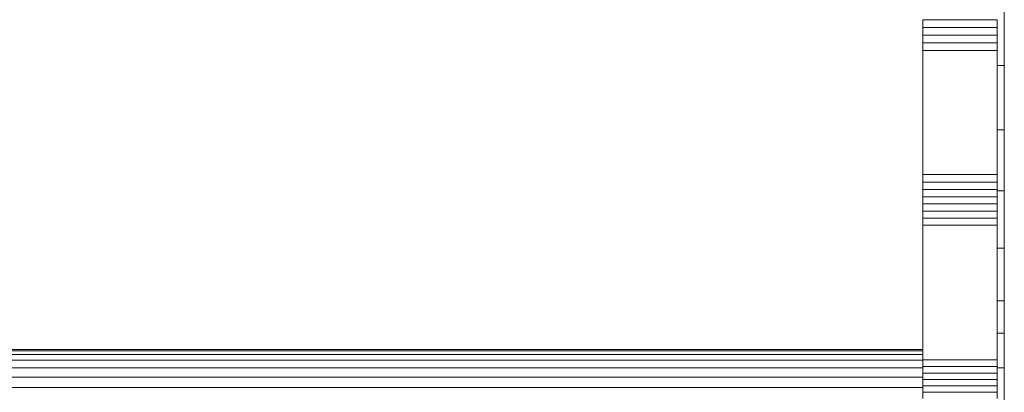
# Model space of a CAD drawing. Units: inches. Extents: x 7 to 3017, y 10 to 2138.
# Drawn here: x 2393 to 2591, y 1420 to 1495 of the extents above; entities that cross this region are included whole.
import ezdxf

# ---------------------------------------------------------------- set-up
doc = ezdxf.new("R2010")
doc.units = ezdxf.units.IN
doc.header["$MEASUREMENT"] = 0
doc.layers.add('1003_DWG', color=8, linetype='Continuous', lineweight=9)

# ---------------------------------------------------------------- blocks, each defined once
blk = doc.blocks.new('1003_DWG-670601-South')
at = {"lineweight": 9}
for p, q in [((578.18, 456.65), (578.18, 470.23)), ((561.78, 464.32), (561.78, 465.88)), ((576.78, 465.88), (561.78, 465.88)), ((576.78, 464.32), (576.78, 465.88)), ((561.78, 462.76), (561.78, 464.32)), ((576.78, 464.32), (561.78, 464.32)), ((576.78, 464.32), (576.78, 462.76)), ((561.78, 461.22), (561.78, 462.76)), ((576.78, 462.76), (561.78, 462.76)), ((576.78, 461.22), (576.78, 462.76)), ((561.78, 459.69), (561.78, 461.22)), ((576.78, 461.22), (561.78, 461.22)), ((561.78, 434.75), (561.78, 459.69)), ((576.78, 459.69), (561.78, 459.69)), ((576.78, 459.69), (576.78, 461.22)), ((576.78, 434.75), (576.78, 459.69)), ((576.78, 456.65), (578.18, 456.65)), ((578.18, 443.71), (578.18, 456.65)), ((576.78, 443.71), (578.18, 443.71)), ((578.18, 431.46), (578.18, 443.71)), ((561.78, 433.25), (561.78, 434.75)), ((576.78, 434.75), (561.78, 434.75)), ((576.78, 434.75), (576.78, 433.25)), ((561.78, 431.77), (561.78, 433.25)), ((576.78, 433.25), (561.78, 433.25)), ((576.78, 431.77), (576.78, 433.25)), ((561.78, 430.3), (561.78, 431.77)), ((576.78, 431.77), (561.78, 431.77)), ((561.78, 428.85), (561.78, 430.3)), ((576.78, 430.3), (561.78, 430.3)), ((576.78, 431.77), (576.78, 430.3)), ((576.78, 431.46), (578.18, 431.46)), ((576.78, 428.85), (576.78, 430.3)), ((578.18, 419.98), (578.18, 431.46)), ((561.78, 427.42), (561.78, 428.85)), ((576.78, 428.85), (561.78, 428.85)), ((576.78, 427.42), (576.78, 428.85)), ((561.78, 426), (561.78, 427.42)), ((576.78, 427.42), (561.78, 427.42)), ((576.78, 426), (576.78, 427.42)), ((561.78, 424.61), (561.78, 426)), ((576.78, 426), (561.78, 426)), ((561.78, 397.53), (561.78, 424.61)), ((576.78, 424.61), (561.78, 424.61)), ((576.78, 424.61), (576.78, 426)), ((576.78, 397.53), (576.78, 424.61)), ((576.78, 419.98), (578.18, 419.98)), ((578.18, 409.34), (578.18, 419.98)), ((576.78, 409.34), (578.18, 409.34)), ((578.18, 402.86), (578.18, 409.34)), ((578.18, 402.86), (576.78, 402.86)), ((578.18, 395.92), (578.18, 402.86)), ((561.78, 399.59), (259.19, 399.59)), ((259.19, 399.32), (561.78, 399.32)), ((259.19, 398.58), (561.78, 398.58)), ((259.19, 397.41), (561.78, 397.41)), ((561.78, 396.17), (561.78, 397.53)), ((576.78, 397.53), (561.78, 397.53)), ((576.78, 396.17), (576.78, 397.53)), ((259.19, 395.88), (561.78, 395.88)), ((561.78, 394.84), (561.78, 396.17)), ((576.78, 396.17), (561.78, 396.17)), ((561.78, 393.53), (561.78, 394.84)), ((561.78, 394.84), (576.78, 394.84)), ((576.78, 394.84), (576.78, 396.17)), ((576.78, 395.92), (578.18, 395.92)), ((576.78, 394.84), (576.78, 393.53)), ((578.18, 386.36), (578.18, 395.92)), ((259.19, 394.04), (561.78, 394.04)), ((561.78, 392.25), (561.78, 393.53)), ((576.78, 393.53), (561.78, 393.53)), ((576.78, 393.53), (576.78, 392.25)), ((259.19, 391.95), (561.78, 391.95)), ((561.78, 390.99), (561.78, 392.25)), ((576.78, 392.25), (561.78, 392.25)), ((561.78, 389.76), (561.78, 390.99)), ((576.78, 390.99), (561.78, 390.99)), ((576.78, 392.25), (576.78, 390.99)), ((576.78, 389.76), (576.78, 390.99))]:
    blk.add_line(p, q, dxfattribs=at)

msp = doc.modelspace()

# ---------------------------------------------------------------- block references
at = {"layer": '1003_DWG', "color": 7}
msp.add_blockref('1003_DWG-670601-South', (2012.65, 1028.82), dxfattribs=at)

doc.saveas('drawing.dxf')
